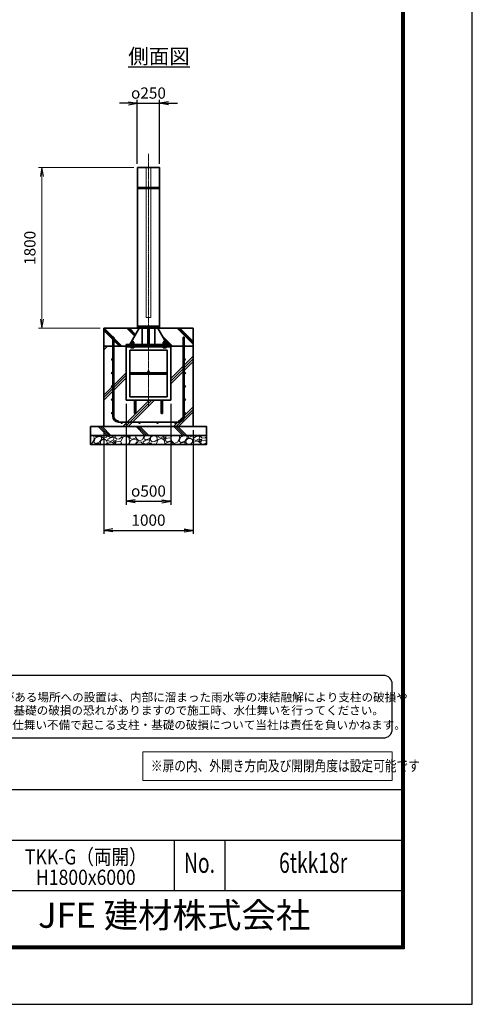
# Model space of a CAD drawing. Units: millimetres. Extents: x 0 to 23760, y 0 to 16800.
# Drawn here: x 18692 to 23760, y 0 to 11027 of the extents above; entities that cross this region are included whole.
import ezdxf
from ezdxf.enums import TextEntityAlignment as Align

# ---------------------------------------------------------------- set-up
doc = ezdxf.new("R2010")
doc.units = ezdxf.units.MM
doc.header["$PDMODE"] = 35
doc.linetypes.add('AM_ISO02W050', pattern=[7.5, 6, -1.5])
doc.linetypes.add('AM_ISO08W050', pattern=[18, 12, -1.5, 3, -1.5])
for name, color, linetype in [('D-TTL', 2, 'Continuous'), ('D-TTL-TXT', 7, 'Continuous'), ('WAKU', 7, 'Continuous'), ('ねじ', 8, 'Continuous'), ('文字2', 254, 'Continuous')]:
    doc.layers.add(name, color=color, linetype=linetype)
for name, color, linetype, lineweight in [('ハッチング', 8, 'Continuous', 13), ('外形線', 7, 'Continuous', 35), ('寸法線', 4, 'Continuous', 18), ('文字', 254, 'Continuous', 25), ('細線', 2, 'Continuous', 35), ('軸線', 200, 'AM_ISO08W050', 15), ('隠れ線', 140, 'AM_ISO02W050', 18)]:
    doc.layers.add(name, color=color, linetype=linetype, lineweight=lineweight)
doc.styles.add('ACISOTS', font='simplex.shx', dxfattribs={"width": 0.8, "bigfont": 'bigfont.shx'})
doc.styles.add('ROMANS', font='romans.shx', dxfattribs={"width": 0.85, "bigfont": 'extfont.shx'})
doc.styles.add('ROMANSE', font='Romans.shx', dxfattribs={"width": 0.7, "bigfont": 'EXTFONT.SHX'})
doc.styles.get("Standard").update_dxf_attribs({"font": 'romans.shx', "width": 0.8, "bigfont": 'bigfont.shx'})
doc.styles.add('ゴシック', font='txt')
doc.dimstyles.new('AM_ISO$0', dxfattribs={"dimtxt": 3.15, "dimasz": 2.5, "dimexe": 1, "dimexo": 1, "dimgap": 1.4, "dimtad": 1, "dimdsep": 46, "dimtxsty": 'ACISOTS', "dimblk": 'OPEN', "dimcen": 0, "dimclrd": 256, "dimclre": 256, "dimclrt": 254, "dimazin": 2, "dimtp": 0.1, "dimtm": 0.1, "dimtfac": 0.71, "dimtix": 1, "dimtmove": 1, "dimatfit": 3, "dimldrblk": 'OPEN', "dimfxl": 0, "dimlwd": -1, "dimlwe": -1, "dimarcsym": 0})
doc.dimstyles.new('ヒガノ', dxfattribs={"dimscale": 0, "dimtxt": 3.15, "dimasz": 2.5, "dimexe": 1, "dimexo": 1, "dimgap": 1.3, "dimtad": 3, "dimdsep": 46, "dimtxsty": 'Standard', "dimblk1": 'OPEN', "dimblk2": 'OPEN', "dimsah": 1, "dimcen": 0, "dimdle": 1, "dimclrd": 4, "dimclre": 256, "dimclrt": 254, "dimadec": 0, "dimazin": 0, "dimtfac": 1, "dimtix": 1, "dimtmove": 1, "dimatfit": 1, "dimldrblk": 'OPEN', "dimfxl": 0, "dimtolj": 1, "dimarcsym": 0})
doc.dimstyles.new('ヒガノ$0', dxfattribs={"dimscale": 0, "dimtxt": 3.15, "dimasz": 3, "dimexe": 1.5, "dimexo": 0, "dimgap": 1.3, "dimtad": 3, "dimdsep": 46, "dimtxsty": 'Standard', "dimblk": 'OPEN', "dimblk1": 'OPEN', "dimblk2": 'OPEN', "dimsah": 1, "dimcen": 0, "dimdle": 1, "dimclrd": 256, "dimclre": 256, "dimclrt": 256, "dimadec": 0, "dimazin": 0, "dimtfac": 1, "dimtmove": 0, "dimatfit": 1, "dimldrblk": 'OPEN', "dimfxl": 0, "dimtolj": 1, "dimarcsym": 0})

# ---------------------------------------------------------------- blocks, each defined once
blk = doc.blocks.new('PROFSP002JR0R6')
at = {"layer": '外形線'}
for p, q in [((3, 17), (0, 17)), ((0, 17), (0, -17)), ((3, -17), (3, 17)), ((0, -17), (3, -17))]:
    blk.add_line(p, q, dxfattribs=at)
blk = doc.blocks.new('PROFSP002K2ZD6')
at = {"layer": '外形線'}
for p, q in [((1, 16), (0, 16)), ((0, 16), (0, 12)), ((0, 12), (0, 0)), ((0, 1), (6, 2)), ((0, -12), (0, 0)), ((0, -1), (6, 0)), ((3, 16), (1, 16)), ((1, 16), (1, 1)), ((6, 16), (3, 16)), ((6, 12), (6, 16)), ((6, 16), (6, 16)), ((6, 16), (6, 2)), ((6, 12), (6, 0)), ((6, -12), (6, 0)), ((0, -16), (0, -12)), ((1, -16), (0, -16)), ((1, -16), (1, -1)), ((3, -16), (1, -16)), ((6, -16), (3, -16)), ((6, -16), (6, 0)), ((6, -12), (6, -16)), ((6, -16), (6, -16))]:
    blk.add_line(p, q, dxfattribs=at)
blk = doc.blocks.new('PROFSP002KL356')
at = {"layer": 'ねじ'}
for p, q in [((4, 9), (1, 10)), ((4, 9), (60, 9)), ((4, -9), (1, -10)), ((4, -9), (60, -9))]:
    blk.add_line(p, q, dxfattribs=at)
at = {"layer": '外形線'}
for p, q in [((-12, 15), (-11, 17)), ((-12, 0), (-12, 15)), ((-12, 0), (-12, -15)), ((-11, 17), (-1, 17)), ((-1, 9), (-11, 9)), ((-1, 17), (-1, 0)), ((-1, 14), (0, 14)), ((-1, -17), (-1, 0)), ((0, 14), (0, 0)), ((0, -14), (0, 0)), ((1, 10), (59, 10)), ((4, 10), (4, 0)), ((4, -10), (4, 0)), ((59, 10), (59, 0)), ((59, 10), (60, 9)), ((59, -10), (59, 0)), ((60, 9), (60, 0)), ((60, -9), (60, 0)), ((-12, -15), (-11, -17)), ((-1, -9), (-11, -9)), ((-11, -17), (-1, -17)), ((-1, -14), (0, -14)), ((1, -10), (59, -10)), ((59, -10), (60, -9))]:
    blk.add_line(p, q, dxfattribs=at)
for centre, radius, start, end in [((-5, 13), 7.67, 145.6159, 214.3841), ((16, 0), 28.7, 162.4121, 197.5879), ((1, 11), 0.8, 180, 270), ((-5, -13), 7.67, 145.6159, 214.3841), ((1, -11), 0.8, 90, 180)]:
    blk.add_arc(centre, radius, start, end, dxfattribs=at)
at = {"layer": '軸線'}
blk.add_line((-15, 0), (63, 0), dxfattribs=at)
blk = doc.blocks.new('PROFSP002KZWE6')
at = {"layer": '外形線'}
for p, q in [((1, 14), (0, 14)), ((0, 14), (0, 0)), ((0, -14), (0, 0)), ((9, 17), (1, 17)), ((1, 17), (1, 14)), ((1, 14), (1, 0)), ((17, 9), (1, 9)), ((17, 17), (9, 17)), ((18, 15), (17, 17)), ((18, 0), (18, 15)), ((1, -14), (0, -14)), ((1, -14), (1, 0)), ((17, -9), (1, -9)), ((1, -17), (1, -14)), ((9, -17), (1, -17)), ((17, -17), (9, -17)), ((18, -15), (17, -17)), ((18, 0), (18, -15))]:
    blk.add_line(p, q, dxfattribs=at)
for centre, radius, start, end in [((10, 13), 7.67, 325.6159, 34.3841), ((-11, 0), 28.7, 342.4121, 17.5879), ((10, -13), 7.67, 325.6159, 34.3841)]:
    blk.add_arc(centre, radius, start, end, dxfattribs=at)
blk = doc.blocks.new('_Open')
at = {"color": 0, "linetype": 'ByBlock', "lineweight": -2}
for p, q in [((-1, 0.17), (0, 0)), ((-1, -0.17), (0, 0)), ((0, 0), (-1, 0))]:
    blk.add_line(p, q, dxfattribs=at)
blk = doc.blocks.new('*D308')
at = {"layer": 'Defpoints', "color": 0}
for p in [(18941, 9371), (20009, 9371), (19634, 7571)]:
    blk.add_point(p, dxfattribs=at)
at = {"layer": '寸法線'}
for p, q in [((19969, 9371), (18901, 9371)), ((18941, 7671), (18941, 9271)), ((19594, 7571), (18901, 7571))]:
    blk.add_line(p, q, dxfattribs=at)
at = {"layer": '寸法線', "xscale": 100, "yscale": 100, "zscale": 100}
for p, rotation in [((18941, 9371), 90), ((18941, 7571), 270)]:
    blk.add_blockref('_Open', p, dxfattribs=dict(at, rotation=rotation))
at = {"layer": '寸法線', "color": 254, "insert": (18822, 8471), "char_height": 126, "attachment_point": 5, "rotation": 90, "style": 'ACISOTS'}
blk.add_mtext('1800', dxfattribs=at)
blk = doc.blocks.new('*D294')
at = {"layer": 'Defpoints', "color": 0}
for p in [(19884, 6765), (20384, 6765), (20384, 5633)]:
    blk.add_point(p, dxfattribs=at)
at = {"layer": '寸法線', "lineweight": -2}
for p, q in [((19884, 6725), (19884, 5593)), ((20384, 6725), (20384, 5593))]:
    blk.add_line(p, q, dxfattribs=at)
at = {"layer": '寸法線', "color": 4, "lineweight": -2}
blk.add_line((19984, 5633), (20284, 5633), dxfattribs=at)
at = {"layer": '寸法線', "color": 4, "lineweight": -2, "xscale": 100, "yscale": 100, "zscale": 100, "rotation": 180}
blk.add_blockref('_Open', (19884, 5633), dxfattribs=at)
at = {"layer": '寸法線', "color": 4, "lineweight": -2, "xscale": 100, "yscale": 100, "zscale": 100}
blk.add_blockref('_Open', (20384, 5633), dxfattribs=at)
at = {"layer": '寸法線', "color": 254, "insert": (20134, 5748), "char_height": 126, "attachment_point": 5}
blk.add_mtext('\\A1;{\\Famgdt;o}500', dxfattribs=at)
blk = doc.blocks.new('*D295')
at = {"layer": 'Defpoints', "color": 0}
for p in [(19634, 6471), (20634, 6471), (20634, 5307)]:
    blk.add_point(p, dxfattribs=at)
at = {"layer": '寸法線', "lineweight": -2}
for p, q in [((19634, 6431), (19634, 5267)), ((20634, 6431), (20634, 5267))]:
    blk.add_line(p, q, dxfattribs=at)
at = {"layer": '寸法線', "color": 4, "lineweight": -2}
blk.add_line((19734, 5307), (20534, 5307), dxfattribs=at)
at = {"layer": '寸法線', "color": 4, "lineweight": -2, "xscale": 100, "yscale": 100, "zscale": 100, "rotation": 180}
blk.add_blockref('_Open', (19634, 5307), dxfattribs=at)
at = {"layer": '寸法線', "color": 4, "lineweight": -2, "xscale": 100, "yscale": 100, "zscale": 100}
blk.add_blockref('_Open', (20634, 5307), dxfattribs=at)
at = {"layer": '寸法線', "color": 254, "insert": (20134, 5422), "char_height": 126, "attachment_point": 5}
blk.add_mtext('\\A1;1000', dxfattribs=at)
blk = doc.blocks.new('*D307')
at = {"layer": 'Defpoints', "color": 0}
for p in [(20259, 10090), (20009, 9371), (20259, 9371)]:
    blk.add_point(p, dxfattribs=at)
at = {"layer": '寸法線', "color": 4, "lineweight": -2}
for p, q in [((19909, 10090), (19809, 10090)), ((20009, 10090), (20259, 10090)), ((20359, 10090), (20459, 10090))]:
    blk.add_line(p, q, dxfattribs=at)
at = {"layer": '寸法線', "lineweight": -2}
for p, q in [((20009, 9411), (20009, 10130)), ((20259, 9411), (20259, 10130))]:
    blk.add_line(p, q, dxfattribs=at)
at = {"layer": '寸法線', "color": 4, "lineweight": -2, "xscale": 100, "yscale": 100, "zscale": 100}
blk.add_blockref('_Open', (20009, 10090), dxfattribs=at)
at = {"layer": '寸法線', "color": 4, "lineweight": -2, "xscale": 100, "yscale": 100, "zscale": 100, "rotation": 180}
blk.add_blockref('_Open', (20259, 10090), dxfattribs=at)
at = {"layer": '寸法線', "color": 254, "insert": (20134, 10205), "char_height": 126, "attachment_point": 5}
blk.add_mtext('\\A1;{\\Famgdt|c128;o}250', dxfattribs=at)

msp = doc.modelspace()

# ---------------------------------------------------------------- hatches: boundary and pattern name
at = {"layer": 'ハッチング', "lineweight": 13}
h = msp.add_hatch(dxfattribs=at)
h.set_pattern_fill('JIS_RC_10', color=256, scale=20, angle=90)
h.set_pattern_definition([(135, (10501.64, 1403.05), (-141.4214, -141.4214), []), (135, (10501.64, 1417.55), (-141.4214, -141.4214), []), (135, (10501.64, 1432.05), (-141.4214, -141.4214), [])])
edge = h.paths.add_edge_path()
edge.add_line((20634.114, 7570.689), (20381.464, 7570.689))
edge.add_line((20381.464, 7570.689), (20341.879, 7487.224))
edge.add_line((20341.879, 7487.224), (20316.517, 7433.747))
edge.add_line((20316.517, 7433.747), (20321.759, 7424.689))
edge.add_line((20321.759, 7424.689), (20322.864, 7424.689))
edge.add_line((20322.864, 7424.689), (20324.114, 7423.439))
edge.add_line((20324.114, 7423.439), (20324.114, 7420.619))
edge.add_line((20324.114, 7420.619), (20326.27, 7416.894))
edge.add_line((20326.27, 7416.894), (20329.114, 7416.894))
edge.add_line((20329.114, 7416.894), (20330.42, 7416.14))
edge.add_ellipse((20327.105, 7409.226), major_axis=(5.422, 5.422), ratio=1, start_angle=10.6158651, end_angle=19.384158, ccw=False)
edge.add_line((20331.435, 7415.605), (20331.435, 7407.969))
edge.add_line((20331.435, 7407.969), (20342.014, 7389.689))
edge.add_line((20342.014, 7389.689), (20384.114, 7389.689))
edge.add_line((20384.114, 7389.689), (20384.114, 7370.689))
edge.add_line((20384.114, 7370.689), (20634.114, 7370.689))
edge.add_line((20634.114, 7370.689), (20634.114, 7570.689))
h.paths.add_polyline_path([(20381.464, 7570.689), (20237.264, 7570.689), (20316.517, 7433.747), (20341.879, 7487.224)])
edge = h.paths.add_edge_path()
edge.add_line((20030.964, 7570.689), (19634.114, 7570.689))
edge.add_line((19634.114, 7570.689), (19634.114, 7370.689))
edge.add_line((19634.114, 7370.689), (19884.114, 7370.689))
edge.add_line((19884.114, 7370.689), (19884.114, 7389.689))
edge.add_line((19884.114, 7389.689), (19926.214, 7389.689))
edge.add_line((19926.214, 7389.689), (19936.794, 7407.969))
edge.add_line((19936.794, 7407.969), (19936.794, 7415.605))
edge.add_ellipse((19941.124, 7409.226), major_axis=(-5.422, 5.422), ratio=1, start_angle=-19.384158, end_angle=-10.6158651, ccw=False)
edge.add_line((19937.809, 7416.14), (19939.114, 7416.894))
edge.add_line((19939.114, 7416.894), (19941.958, 7416.894))
edge.add_line((19941.958, 7416.894), (19944.114, 7420.619))
edge.add_line((19944.114, 7420.619), (19944.114, 7423.439))
edge.add_line((19944.114, 7423.439), (19945.364, 7424.689))
edge.add_line((19945.364, 7424.689), (19946.47, 7424.689))
edge.add_line((19946.47, 7424.689), (20030.964, 7570.689))
h = msp.add_hatch(dxfattribs=at)
h.set_pattern_fill('JIS_RC_10', color=256, scale=40)
h.set_pattern_definition([(45, (-77625.16, 104159.34), (-282.8427, 282.8427), []), (45, (-77596.16, 104159.34), (-282.8427, 282.8427), []), (45, (-77567.16, 104159.34), (-282.8427, 282.8427), [])])
edge = h.paths.add_edge_path()
edge.add_line((19976.114, 6622.689), (19976.114, 6764.689))
edge.add_line((19976.114, 6764.689), (19884.114, 6764.689))
edge.add_line((19884.114, 6764.689), (19884.114, 7370.689))
edge.add_line((19884.114, 7370.689), (19634.114, 7370.689))
edge.add_line((19634.114, 7370.689), (19634.114, 6470.689))
edge.add_line((19634.114, 6470.689), (20634.114, 6470.689))
edge.add_line((20634.114, 6470.689), (20634.114, 7370.689))
edge.add_line((20634.114, 7370.689), (20384.114, 7370.689))
edge.add_line((20384.114, 7370.689), (20384.114, 6764.689))
edge.add_line((20384.114, 6764.689), (20292.114, 6764.689))
edge.add_line((20292.114, 6764.689), (20292.114, 6622.689))
edge.add_arc((20284.114, 6622.689), 8, -180, 0, ccw=False)
edge.add_line((20276.114, 6622.689), (20276.114, 6764.689))
edge.add_line((20276.114, 6764.689), (19992.114, 6764.689))
edge.add_line((19992.114, 6764.689), (19992.114, 6622.689))
edge.add_arc((19984.114, 6622.689), 8, -180, 0, ccw=False)
at = {"layer": 'ハッチング'}
h = msp.add_hatch(dxfattribs=at)
h.set_pattern_fill('JIS_RC_10', color=256, scale=30, angle=90, style=0)
h.set_pattern_definition([(135, (9140.62, 777.75), (-212.132, -212.132), []), (135, (9140.62, 799.5), (-212.132, -212.132), []), (135, (9140.62, 821.25), (-212.132, -212.132), [])])
h.paths.add_polyline_path([(19484.114, 6470.689), (19484.114, 6370.689), (20784.114, 6370.689), (20784.114, 6470.689), (20734.114, 6470.689)])
at = {"layer": 'ハッチング', "lineweight": 13}
h = msp.add_hatch(dxfattribs=at)
h.set_pattern_fill('GRAVEL', color=256, scale=7, angle=22.5)
h.set_pattern_definition([(250.51279, (14272.482, 3303.476), (-701.756219, -2022.720942), [23.9205, -2368.134]), (207.46974, (14264.502, 3280.9255), (1903.148252, 980.759161), [41.0483, -4063.7834]), (155.01045, (14228.081, 3261.991), (2391.110066, -1126.512446), [28.9437, -2865.4306]), (289.77369, (14181.028, 3194.388), (-1196.556504, 3353.356732), [37.3803, -3700.6506]), (315.33365, (14193.674, 3159.212), (-1637.822276, 1630.983799), [36.6544, -3628.7865]), (19.77369, (14219.743, 3133.445), (-3353.356732, -1196.556504), [37.3803, -3700.6506]), (60.19424, (14254.919, 3146.091), (-1455.0440086, -2527.1922945), [49.4336, -4893.918]), (94.75533, (14279.491, 3188.985), (-347.0440475, 4090.1349793), [46.6704, -4620.368]), (143.92957, (14275.622, 3235.495), (-2198.660733, 1591.126237), [37.507, -3713.1882]), (197.73636, (14245.305, 3257.578), (1874.964704, 584.186476), [42.82, -2098.1756]), (244.89744, (14204.5205, 3244.5335), (-1222.7371135, -2623.416961), [55.3755, -5482.174]), (161.31407, (14344.332, 3260.106), (-1558.10715, 509.306885), [18.9003, -1871.1396]), (193.96923, (14326.427, 3266.162), (2271.53738, 556.002924), [35.9577, -3559.8247]), (247.5, (14291.53, 3257.48), (68.0411, -164.2658), [25.1447, -226.3025]), (225.6986, (14271.87, 3272.43), (685.246676, 668.73713), [13.541, -1340.5436]), (314.3014, (14262.412, 3262.74), (-368.38912, 424.75623), [19.1496, -938.3327]), (53.46376, (14275.787, 3249.035), (356.71511, 532.6549), [31.1024, -1005.641]), (184.06505, (14294.303, 3274.025), (396.57268, -28.18355), [22.49, -539.763]), (38.88954, (14167.138, 3223.276), (1438.534466, 1173.208485), [31.5062, -3119.118]), (92.84618, (14191.661, 3243.056), (91.389133, -2079.088047), [26.432, -2616.755]), (315.6986, (14280.695, 3306.878), (-668.73713, 685.246676), [27.0816, -1327.003]), (6.11046, (14300.077, 3287.963), (-1846.781152, -187.6138), [31.5062, -3119.118]), (1.94395, (14209.323, 3121.43), (-957.41113, -11.67401), [30.3825, -1488.7414]), (317.27514, (14239.688, 3122.462), (-1569.781162, 1466.718017), [25.457, -2520.2515]), (89.3014, (14350.379, 3143.292), (-11.67401, 957.41113), [27.0816, -1327.003]), (39.85402, (14350.709, 3170.372), (-1863.290694, -1541.597609), [29.8048, -2950.6663]), (91.94395, (14269.888, 3109.952), (11.67401, -957.41113), [15.1912, -1503.9326]), (123.80993, (14340.523, 3139.21), (-436.43024, 589.02201), [9.066, -897.5396]), (188.46376, (14335.48, 3146.743), (560.83846, 39.85756), [36.6544, -696.434]), (208.509, (14299.223, 3141.348), (1574.616694, 844.676924), [33.9687, -3362.8955]), (326.1901, (14281.91, 3234.25), (-300.348, 260.49045), [25.6427, -615.4243]), (15.65723, (14303.217, 3219.982), (2928.6005035, 828.167381), [44.769, -4432.1206]), (83.4454, (14346.324, 3232.064), (-180.775324, -1422.024923), [18.3056, -1812.2575]), (112.5, (14348.41, 3250.25), (-232.307, 96.2247), [10.668, -167.132]), (142.75644, (14293.896, 3144.915), (1133.350923, -877.69601), [24.7007, -2445.376]), (70.51279, (14274.233, 3159.864), (701.756219, 2022.720942), [47.841, -2344.2134]), (22.5, (14290.2, 3204.96), (96.2247, 232.307), [46.228, -131.572]), (347.80485, (14332.901, 3222.655), (2118.945609, -469.449322), [28.1127, -2783.1522]), (276.5546, (14360.38, 3216.717), (107.89868, -725.10424), [25.888, -1268.5155]), (230.14598, (14363.335, 3190.998), (-2440.638694, -2935.43898), [42.1502, -4172.8725]), (197.92608, (14336.3234, 3158.64), (-2203.496266, -720.268705), [44.592, -4414.6093])])
h.paths.add_polyline_path([(19484.114, 6370.689), (20784.114, 6370.689), (20784.114, 6270.689), (19484.114, 6270.689)])

# ---------------------------------------------------------------- linework, layer by layer
at = {"layer": 'D-TTL', "color": 7}
for p, q in [((17876.571, 2404.286), (22968, 2404.286)), ((17876.571, 1838.571), (22968, 1838.571)), ((20422.286, 1838.571), (20422.286, 1272.857)), ((20988, 1838.571), (20988, 1272.857)), ((17876.571, 1272.857), (22968, 1272.857))]:
    msp.add_line(p, q, dxfattribs=at)
for points in [[(0, 0), (23760, 0), (23760, 16800), (0, 16800)], [(763.714, 16179.429), (22996.286, 16179.429), (22996.286, 622.286), (763.714, 622.286)], [(770.786, 16172.357), (22989.214, 16172.357), (22989.214, 629.357), (770.786, 629.357)], [(777.857, 16165.286), (22982.143, 16165.286), (22982.143, 636.429), (777.857, 636.429)], [(784.929, 16158.214), (22975.071, 16158.214), (22975.071, 643.5), (784.929, 643.5)], [(792, 16151.143), (22968, 16151.143), (22968, 650.571), (792, 650.571)]]:
    msp.add_lwpolyline(points, close=True, dxfattribs=at)
at = {"layer": 'D-TTL-TXT', "color": 2}
msp.add_lwpolyline([(22764.291, 2982.92, 0.414213562), (22864.291, 3082.92), (22864.291, 3582.92, 0.414213562), (22764.291, 3682.92), (17873.191, 3682.92, 0.414213562), (17773.191, 3582.92), (17773.191, 3082.92, 0.414213562), (17873.191, 2982.92)], format="xyb", close=True, dxfattribs=at)
at = {"layer": '外形線'}
for p, q in [((20009.114, 9370.689), (20259.114, 9370.689)), ((20030.964, 7570.689), (19926.214, 7389.689)), ((20259.114, 7595.689), (20009.114, 7595.689)), ((20064.214, 7589.689), (20064.214, 7595.689)), ((20064.214, 7570.689), (20064.214, 7389.689)), ((20128.114, 7389.689), (20128.114, 7570.689)), ((20140.114, 7570.689), (20140.114, 7389.689)), ((20204.014, 7589.689), (20204.014, 7595.689)), ((20204.014, 7570.689), (20204.014, 7389.689)), ((20237.264, 7570.689), (20342.014, 7389.689)), ((19884.114, 7389.689), (19884.114, 7370.689)), ((19884.114, 7389.689), (20384.114, 7389.689)), ((20384.114, 7370.689), (20384.114, 7389.689)), ((20384.114, 7370.689), (19884.114, 7370.689)), ((19884.114, 7370.689), (19884.114, 7364.689)), ((19884.114, 7364.689), (19884.114, 6764.689)), ((20384.114, 7364.689), (19884.114, 7364.689)), ((19924.114, 7324.689), (19924.114, 6804.689)), ((20344.114, 7324.689), (19924.114, 7324.689)), ((20344.114, 6804.689), (20344.114, 7324.689)), ((20384.114, 7370.689), (20384.114, 7364.689)), ((20384.114, 6764.689), (20384.114, 7364.689)), ((20344.114, 7072.689), (19924.114, 7072.689)), ((20344.114, 7056.689), (19924.114, 7056.689)), ((19884.114, 6764.689), (20384.114, 6764.689)), ((19924.114, 6804.689), (20344.114, 6804.689)), ((19976.114, 6764.689), (19976.114, 6622.689)), ((19992.114, 6622.689), (19992.114, 6764.689)), ((20276.114, 6622.689), (20276.114, 6764.689)), ((20292.114, 6764.689), (20292.114, 6622.689))]:
    msp.add_line(p, q, dxfattribs=at)
for points in [[(20009.114, 9370.689), (20259.114, 9370.689), (20259.114, 7595.689), (20009.114, 7595.689)], [(19634.114, 7570.689), (20634.114, 7570.689), (20634.114, 7370.689), (19634.114, 7370.689)], [(20009.114, 7589.689), (20259.114, 7589.689), (20259.114, 7570.689), (20009.114, 7570.689)], [(20634.114, 7370.689), (19634.114, 7370.689), (19634.114, 6470.689), (20634.114, 6470.689)], [(19484.114, 6470.689), (20784.114, 6470.689), (20784.114, 6370.689), (19484.114, 6370.689)], [(19484.114, 6370.689), (20784.114, 6370.689), (20784.114, 6270.689), (19484.114, 6270.689)]]:
    msp.add_lwpolyline(points, close=True, dxfattribs=at)
for centre in [(20134.114, 7080.689), (19984.114, 6622.689), (20284.114, 6622.689)]:
    msp.add_circle(centre, 8, dxfattribs=at)
at = {"layer": '寸法線'}
msp.add_lwpolyline([(20070.941, 2506.117), (22862.492, 2506.117), (22862.492, 2827.825), (20070.941, 2827.825)], close=True, dxfattribs=at)
at = {"layer": '細線'}
for p, q in [((20259.114, 9147.689), (20009.114, 9147.689)), ((20259.114, 9135.689), (20009.114, 9135.689)), ((19734.114, 6583.689), (19734.114, 7470.689)), ((19734.114, 7470.689), (19747.114, 7470.689)), ((19747.114, 7470.689), (19747.114, 6583.689)), ((20521.114, 6583.689), (20521.114, 7470.689)), ((20521.114, 7470.689), (20534.114, 7470.689)), ((20534.114, 7470.689), (20534.114, 6583.689)), ((20471.114, 6520.689), (19797.114, 6520.689))]:
    msp.add_line(p, q, dxfattribs=at)
for centre in [(19727.614, 7220.689), (20540.614, 7220.689), (19727.614, 7070.689), (20540.614, 7070.689), (19727.614, 6920.689), (20540.614, 6920.689), (19727.614, 6770.689), (20540.614, 6770.689), (19727.614, 6620.689), (20540.614, 6620.689), (19834.114, 6514.189), (20034.114, 6514.189), (20234.114, 6514.189), (20434.114, 6514.189)]:
    msp.add_circle(centre, 6.5, dxfattribs=at)
for centre, radius, start, end in [((19797.114, 6583.689), 63, 180, 270), ((19797.114, 6583.689), 50, 180, 270), ((20471.114, 6583.689), 63, 270, 0), ((20471.114, 6583.689), 50, 270, 0)]:
    msp.add_arc(centre, radius, start, end, dxfattribs=at)
at = {"layer": '軸線'}
msp.add_line((20134.114, 9525.263), (20134.114, 6691.219), dxfattribs=at)
at = {"layer": '隠れ線'}
msp.add_lwpolyline([(20159.114, 9370.689), (20109.114, 9370.689), (20109.114, 7690.689), (20159.114, 7690.689)], close=True, dxfattribs=at)

# ---------------------------------------------------------------- block references
at = {"rotation": 90}
for name, p, zscale in [('PROFSP002KL356', (19954.114, 7364.689), 0.6000000000000001), ('PROFSP002KZWE6', (19954.114, 7398.894), 0.7000000000000001), ('PROFSP002JR0R6', (19954.114, 7389.689), 0.7000000000000001), ('PROFSP002K2ZD6', (19954.114, 7392.689), 0.7000000000000001), ('PROFSP002KL356', (20314.114, 7364.689), 0.6000000000000001), ('PROFSP002KZWE6', (20314.114, 7398.894), 0.7000000000000001), ('PROFSP002JR0R6', (20314.114, 7389.689), 0.7000000000000001), ('PROFSP002K2ZD6', (20314.114, 7392.689), 0.7000000000000001)]:
    msp.add_blockref(name, p, dxfattribs=dict(at, zscale=zscale))

# ---------------------------------------------------------------- texts
at = {"layer": 'D-TTL-TXT', "style": 'ゴシック'}
for s, p in [('凍結の恐れがある場所への設置は、内部に溜まった雨水等の凍結融解により支柱の破損や', (17853.554, 3391.148)), ('コンクリート基礎の破損の恐れがありますので施工時、水仕舞いを行ってください。', (17845.334, 3244.301)), ('施工による水仕舞い不備で起こる支柱・基礎の破損について当社は責任を負いかねます。 ', (17831.35, 3081.316))]:
    msp.add_text(s, height=95, dxfattribs=at).set_placement(p)
at = {"layer": 'D-TTL-TXT', "style": 'ROMANSE', "width": 0.7}
for s, p in [('No.', (20705.143, 1555.714)), ('6tkk18r', (21978, 1555.714))]:
    msp.add_text(s, height=226.2857, dxfattribs=at).set_placement(p, align=Align.MIDDLE)
at = {"layer": 'D-TTL-TXT', "style": 'ROMANSE'}
msp.add_text('JFE 建材株式会社', height=282.8571, dxfattribs=at).set_placement((20422.286, 961.714), align=Align.MIDDLE)
at = {"layer": 'WAKU', "style": 'ROMANS', "width": 0.85}
for s, p in [('TKK-G（両開）', (19432.286, 1566.058)), ('H1800x6000', (19432.286, 1337.666))]:
    msp.add_text(s, height=169.7143, dxfattribs=at).set_placement(p, align=Align.CENTER)
at = {"layer": '文字', "color": 254, "lineweight": 25, "insert": (19907.514, 10700.793), "char_height": 168, "attachment_point": 1}
msp.add_mtext_dynamic_manual_height_columns('{\\L側面図}', width=1706.41029, gutter_width=25, heights=[0], dxfattribs=at)
at = {"layer": '文字2', "width": 0.8}
msp.add_text('※扉の内、外開き方向及び開閉角度は設定可能です', height=120, dxfattribs=at).set_placement((20160.782, 2610.498))

# ---------------------------------------------------------------- dimensions: what is measured, and where the dimension line sits
at = {"layer": '寸法線'}
for base, p1, p2, text, dimstyle, override, picture, middle in [((20259.114, 10090.173), (20009.114, 9370.689), (20259.114, 9370.689), '{\\Famgdt|c128;o}<>', 'ヒガノ$0', {"dimscale": 40, "dimasz": 2.5, "dimexe": 1, "dimexo": 1, "dimpost": '', "dimclrd": 4, "dimclrt": 254, "dimtix": 1, "dimtmove": 1}, '*D307', (20134.114, 10205.173)), ((20384.114, 5633.187), (19884.114, 6764.689), (20384.114, 6764.689), '{\\Famgdt;o}<>', 'ヒガノ', {"dimscale": 40, "dimpost": '<>'}, '*D294', (20134.114, 5748.187))]:
    dim = msp.add_linear_dim(base=base, p1=p1, p2=p2, text=text, dimstyle=dimstyle, override=override, dxfattribs=at)
    dim.commit()
    dim.dimension.update_dxf_attribs({"geometry": picture, "text_midpoint": middle})
dim = msp.add_linear_dim(base=(18940.625, 9370.689), p1=(19634.114, 7570.689), p2=(20009.114, 9370.689), angle=90, dimstyle='AM_ISO$0', override={"dimscale": 40}, dxfattribs=at)
dim.commit()
dim.dimension.update_dxf_attribs({"geometry": '*D308', "text_midpoint": (18821.625, 8470.689)})
dim = msp.add_linear_dim(base=(20634.114, 5307.369), p1=(19634.114, 6470.689), p2=(20634.114, 6470.689), dimstyle='ヒガノ', override={"dimscale": 40}, dxfattribs=at)
dim.commit()
dim.dimension.update_dxf_attribs({"geometry": '*D295', "text_midpoint": (20134.114, 5422.369)})

doc.saveas('drawing.dxf')
